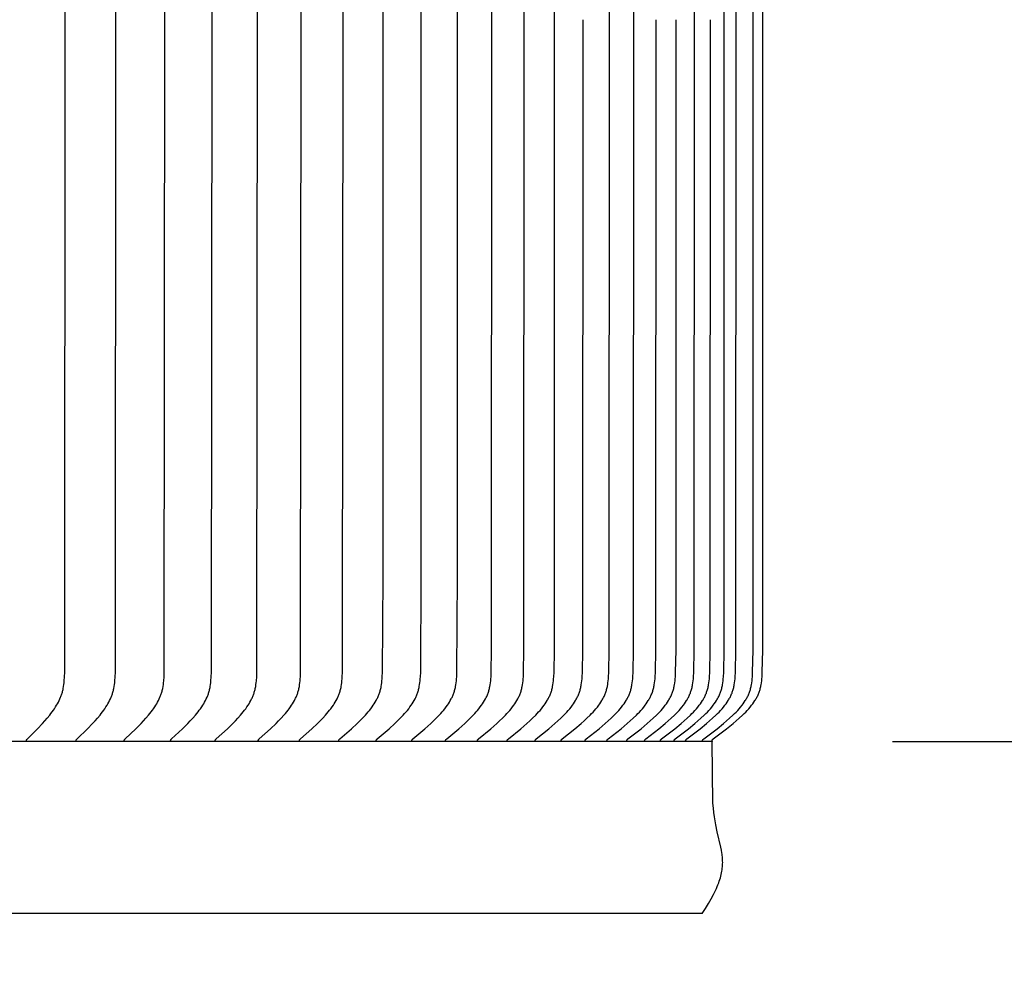
# Model space of a CAD drawing. Units: inches. Extents: x -5.6 to 68.4, y -6.6 to 19.9.
# Drawn here: x 12.7 to 15.4, y 12.6 to 15.2 of the extents above; entities that cross this region are included whole.
import ezdxf

# ---------------------------------------------------------------- set-up
doc = ezdxf.new("R2010")
doc.units = ezdxf.units.IN
doc.header["$MEASUREMENT"] = 0
doc.layers.add('Aura Vent', color=250, linetype='Continuous')
doc.layers.add('Dimension (ANSI)', color=5, linetype='Continuous')
doc.styles.add('Arial', font='arial.ttf')
doc.dimstyles.new('Dimensions', dxfattribs={"dimtxt": 0.089844, "dimasz": 0.125, "dimexe": 0.0625, "dimexo": 0.125, "dimgap": 0.09, "dimtad": 0, "dimtih": 1, "dimtoh": 1, "dimzin": 0, "dimdsep": 46, "dimlunit": 5, "dimtxsty": 'Arial', "dimcen": 0, "dimadec": 0, "dimazin": 0, "dimtfac": 1, "dimtofl": 0, "dimtmove": 0, "dimatfit": 3, "dimfxl": 1, "dimfrac": 2, "dimtolj": 1, "dimtzin": 0, "dimarcsym": 0})

# ---------------------------------------------------------------- blocks, each defined once
blk = doc.blocks.new('*D3')
at = {"layer": 'Defpoints', "color": 0, "transparency": 16777216}
for p in [(12.6252, 18.0343), (19.9522, 18.0343), (12.6306, 12.0351)]:
    blk.add_point(p, dxfattribs=at)
at = {"layer": 'Dimension (ANSI)', "color": 0, "lineweight": -2, "transparency": 16777216}
for p, q in [((13.1252, 18.0343), (20.2022, 18.0343)), ((19.9522, 17.5343), (19.9522, 16.1664)), ((19.9522, 12.5351), (19.9522, 13.8815)), ((13.1306, 12.0351), (20.2022, 12.0351))]:
    blk.add_line(p, q, dxfattribs=at)
at = {"layer": 'Dimension (ANSI)', "color": 0, "transparency": 16777216}
for points in [[(19.8689, 17.5343), (20.0355, 17.5343), (19.9522, 18.0343)], [(19.8689, 12.5351), (20.0355, 12.5351), (19.9522, 12.0351)]]:
    blk.add_solid(points, dxfattribs=at)
at = {"layer": 'Dimension (ANSI)', "color": 0, "transparency": 16777216, "insert": (19.9522, 15.024), "char_height": 0.35938, "attachment_point": 5, "style": 'Arial'}
blk.add_mtext('\\A1;Head\\PHeight\\P6"', dxfattribs=at)
blk = doc.blocks.new('*D5')
at = {"layer": 'Defpoints', "color": 0, "transparency": 16777216}
for p in [(12.6252, 18.0343), (22.6501, 18.0343), (14.6702, -1.96)]:
    blk.add_point(p, dxfattribs=at)
at = {"layer": 'Dimension (ANSI)', "color": 0, "lineweight": -2, "transparency": 16777216}
for p, q in [((13.1252, 18.0343), (22.9001, 18.0343)), ((22.6501, 17.5343), (22.6501, 9.1828)), ((22.6501, -1.46), (22.6501, 6.8915)), ((15.1702, -1.96), (22.9001, -1.96))]:
    blk.add_line(p, q, dxfattribs=at)
at = {"layer": 'Dimension (ANSI)', "color": 0, "transparency": 16777216}
for points in [[(22.5668, 17.5343), (22.7335, 17.5343), (22.6501, 18.0343)], [(22.5668, -1.46), (22.7335, -1.46), (22.6501, -1.96)]]:
    blk.add_solid(points, dxfattribs=at)
at = {"layer": 'Dimension (ANSI)', "color": 0, "transparency": 16777216, "insert": (22.6501, 8.0372), "char_height": 0.359375, "attachment_point": 5, "style": 'Arial'}
blk.add_mtext('\\A1;Overall\\PHeight\\P20"', dxfattribs=at)
blk = doc.blocks.new('*D11')
at = {"layer": 'Defpoints', "color": 0, "transparency": 16777216}
for p in [(14.6128, 17.1608), (14.6128, 13.1608), (17.1562, 13.1608)]:
    blk.add_point(p, dxfattribs=at)
at = {"layer": 'Dimension (ANSI)', "color": 0, "lineweight": -2, "transparency": 16777216}
for p, q in [((15.1128, 17.1608), (17.4062, 17.1608)), ((17.1562, 16.6608), (17.1562, 16.2983)), ((17.1562, 13.6608), (17.1562, 14.0146)), ((15.1128, 13.1608), (17.4062, 13.1608))]:
    blk.add_line(p, q, dxfattribs=at)
at = {"layer": 'Dimension (ANSI)', "color": 0, "transparency": 16777216}
for points in [[(17.0729, 16.6608), (17.2395, 16.6608), (17.1562, 17.1608)], [(17.0729, 13.6608), (17.2395, 13.6608), (17.1562, 13.1608)]]:
    blk.add_solid(points, dxfattribs=at)
at = {"layer": 'Dimension (ANSI)', "color": 0, "transparency": 16777216, "insert": (17.1562, 15.1564), "char_height": 0.359375, "attachment_point": 5, "style": 'Arial'}
blk.add_mtext('\\A1;**Outer\\PLouvers\\P4"', dxfattribs=at)

msp = doc.modelspace()

# ---------------------------------------------------------------- linework, layer by layer
at = {"layer": 'Aura Vent'}
for points in [[(12.7138, 13.1618), (12.7138, 13.162), (12.7138, 13.1621), (12.7138, 13.1623), (12.7138, 13.1624), (12.7138, 13.1626), (12.7138, 13.1627), (12.7138, 13.1629), (12.7138, 13.163), (12.7138, 13.1631), (12.7138, 13.1633), (12.7138, 13.1634), (12.7138, 13.1635), (12.7138, 13.1637), (12.7138, 13.1638), (12.7138, 13.1639), (12.7139, 13.164), (12.7139, 13.1642), (12.7139, 13.1643), (12.714, 13.1644), (12.714, 13.1645), (12.714, 13.1646), (12.7141, 13.1648), (12.7141, 13.1649), (12.7141, 13.165), (12.7142, 13.1651), (12.7142, 13.1652), (12.7143, 13.1653), (12.7143, 13.1654), (12.7144, 13.1655), (12.7144, 13.1656), (12.7145, 13.1657), (12.7146, 13.1658), (12.7147, 13.166), (12.7148, 13.1662), (12.7149, 13.1664), (12.7151, 13.1666), (12.7152, 13.1668), (12.7154, 13.167), (12.7155, 13.1672), (12.7157, 13.1674), (12.716, 13.1677), (12.7164, 13.1681), (12.7449, 13.1964), (12.7584, 13.2106), (12.765, 13.2179), (12.7714, 13.2253), (12.7785, 13.2339), (12.7819, 13.2383), (12.7852, 13.2428), (12.7885, 13.2473), (12.7916, 13.2519), (12.7946, 13.2566), (12.7975, 13.2614), (12.8, 13.2657), (12.8023, 13.27), (12.8045, 13.2744), (12.8066, 13.2789), (12.8086, 13.2835), (12.8095, 13.2858), (12.8103, 13.2881), (12.8112, 13.2904), (12.8119, 13.2927), (12.8127, 13.2951), (12.8134, 13.2974), (12.8141, 13.3), (12.8147, 13.3026), (12.8153, 13.3052), (12.8159, 13.3079), (12.8168, 13.3132), (12.8176, 13.3185), (12.8183, 13.3239), (12.8188, 13.3293), (12.8196, 13.3401), (12.8201, 13.3528), (12.8214, 15.1608), (12.8201, 16.9688)], [(12.8516, 13.1618), (12.8516, 13.162), (12.8515, 13.1621), (12.8515, 13.1623), (12.8515, 13.1624), (12.8515, 13.1626), (12.8515, 13.1627), (12.8515, 13.1629), (12.8515, 13.163), (12.8515, 13.1631), (12.8515, 13.1633), (12.8515, 13.1634), (12.8515, 13.1635), (12.8516, 13.1637), (12.8516, 13.1638), (12.8516, 13.1639), (12.8516, 13.1641), (12.8516, 13.1642), (12.8517, 13.1643), (12.8517, 13.1644), (12.8517, 13.1645), (12.8518, 13.1647), (12.8518, 13.1648), (12.8519, 13.1649), (12.8519, 13.165), (12.8519, 13.1651), (12.852, 13.1652), (12.852, 13.1653), (12.8521, 13.1654), (12.8522, 13.1655), (12.8522, 13.1656), (12.8523, 13.1657), (12.8523, 13.1658), (12.8524, 13.166), (12.8526, 13.1662), (12.8527, 13.1664), (12.8529, 13.1666), (12.853, 13.1668), (12.8532, 13.167), (12.8533, 13.1672), (12.8535, 13.1674), (12.8538, 13.1677), (12.8542, 13.1681), (12.8833, 13.1964), (12.8972, 13.2106), (12.9039, 13.2179), (12.9105, 13.2253), (12.9177, 13.2339), (12.9212, 13.2383), (12.9246, 13.2428), (12.9279, 13.2473), (12.9311, 13.2519), (12.9342, 13.2566), (12.9372, 13.2614), (12.9397, 13.2657), (12.9421, 13.27), (12.9443, 13.2744), (12.9465, 13.2789), (12.9484, 13.2834), (12.9494, 13.2857), (12.9503, 13.288), (12.9511, 13.2904), (12.9519, 13.2927), (12.9527, 13.295), (12.9534, 13.2974), (12.9541, 13.3), (12.9548, 13.3026), (12.9554, 13.3052), (12.9559, 13.3079), (12.9569, 13.3132), (12.9577, 13.3185), (12.9584, 13.3239), (12.9589, 13.3293), (12.9597, 13.3401), (12.9602, 13.3528), (12.9616, 15.1608), (12.9602, 16.9688)], [(12.9848, 13.1618), (12.9847, 13.162), (12.9847, 13.1622), (12.9847, 13.1623), (12.9847, 13.1624), (12.9847, 13.1626), (12.9847, 13.1627), (12.9847, 13.1629), (12.9847, 13.163), (12.9847, 13.1632), (12.9847, 13.1633), (12.9847, 13.1634), (12.9847, 13.1636), (12.9847, 13.1637), (12.9848, 13.1638), (12.9848, 13.1639), (12.9848, 13.1641), (12.9848, 13.1642), (12.9849, 13.1643), (12.9849, 13.1644), (12.9849, 13.1645), (12.985, 13.1647), (12.985, 13.1648), (12.9851, 13.1649), (12.9851, 13.165), (12.9851, 13.1651), (12.9852, 13.1652), (12.9852, 13.1653), (12.9853, 13.1654), (12.9854, 13.1655), (12.9854, 13.1657), (12.9855, 13.1658), (12.9855, 13.1659), (12.9857, 13.1661), (12.9858, 13.1663), (12.9859, 13.1665), (12.9861, 13.1666), (12.9862, 13.1668), (12.9864, 13.167), (12.9865, 13.1672), (12.9867, 13.1674), (12.987, 13.1677), (12.9874, 13.1681), (13.0172, 13.1963), (13.0313, 13.2106), (13.0382, 13.2179), (13.0449, 13.2253), (13.0523, 13.2339), (13.0558, 13.2383), (13.0593, 13.2428), (13.0627, 13.2473), (13.066, 13.2519), (13.0691, 13.2566), (13.0722, 13.2614), (13.0747, 13.2657), (13.0772, 13.27), (13.0795, 13.2744), (13.0816, 13.2789), (13.0837, 13.2834), (13.0846, 13.2857), (13.0855, 13.288), (13.0864, 13.2904), (13.0872, 13.2927), (13.088, 13.295), (13.0887, 13.2974), (13.0895, 13.3), (13.0901, 13.3026), (13.0908, 13.3052), (13.0913, 13.3079), (13.0923, 13.3132), (13.0932, 13.3185), (13.0938, 13.3239), (13.0944, 13.3293), (13.0952, 13.3401), (13.0957, 13.3528), (13.0971, 15.1608), (13.0957, 16.9688)], [(13.1133, 13.1618), (13.1132, 13.162), (13.1132, 13.1622), (13.1132, 13.1623), (13.1132, 13.1625), (13.1132, 13.1626), (13.1132, 13.1627), (13.1132, 13.1629), (13.1132, 13.163), (13.1132, 13.1632), (13.1132, 13.1633), (13.1132, 13.1634), (13.1132, 13.1636), (13.1133, 13.1637), (13.1133, 13.1638), (13.1133, 13.164), (13.1133, 13.1641), (13.1134, 13.1642), (13.1134, 13.1643), (13.1134, 13.1644), (13.1135, 13.1646), (13.1135, 13.1647), (13.1135, 13.1648), (13.1136, 13.1649), (13.1136, 13.165), (13.1137, 13.1651), (13.1137, 13.1652), (13.1138, 13.1653), (13.1138, 13.1655), (13.1139, 13.1656), (13.1139, 13.1657), (13.114, 13.1658), (13.1141, 13.1659), (13.1142, 13.1661), (13.1143, 13.1663), (13.1145, 13.1665), (13.1146, 13.1667), (13.1148, 13.1668), (13.1149, 13.167), (13.1151, 13.1672), (13.1153, 13.1674), (13.1156, 13.1677), (13.116, 13.1681), (13.1463, 13.1963), (13.1608, 13.2106), (13.1678, 13.2179), (13.1746, 13.2253), (13.1821, 13.2339), (13.1858, 13.2383), (13.1893, 13.2428), (13.1928, 13.2473), (13.1961, 13.2519), (13.1993, 13.2566), (13.2024, 13.2614), (13.205, 13.2657), (13.2075, 13.27), (13.2099, 13.2744), (13.2121, 13.2789), (13.2142, 13.2834), (13.2152, 13.2857), (13.2161, 13.288), (13.217, 13.2903), (13.2178, 13.2927), (13.2186, 13.295), (13.2193, 13.2974), (13.2201, 13.3), (13.2208, 13.3026), (13.2214, 13.3052), (13.222, 13.3079), (13.2225, 13.3105), (13.223, 13.3132), (13.2239, 13.3185), (13.2246, 13.3239), (13.2251, 13.3293), (13.2259, 13.3401), (13.2265, 13.3528), (13.2279, 15.1608), (13.2265, 16.9688)], [(13.237, 13.1618), (13.237, 13.162), (13.237, 13.1622), (13.237, 13.1623), (13.237, 13.1625), (13.237, 13.1626), (13.237, 13.1627), (13.237, 13.1629), (13.237, 13.163), (13.237, 13.1632), (13.237, 13.1633), (13.237, 13.1634), (13.237, 13.1636), (13.237, 13.1637), (13.237, 13.1638), (13.2371, 13.164), (13.2371, 13.1641), (13.2371, 13.1642), (13.2372, 13.1643), (13.2372, 13.1645), (13.2372, 13.1646), (13.2373, 13.1647), (13.2373, 13.1648), (13.2374, 13.1649), (13.2374, 13.165), (13.2375, 13.1651), (13.2375, 13.1653), (13.2376, 13.1654), (13.2376, 13.1655), (13.2377, 13.1656), (13.2377, 13.1657), (13.2378, 13.1658), (13.2379, 13.1659), (13.238, 13.1661), (13.2381, 13.1663), (13.2383, 13.1665), (13.2384, 13.1667), (13.2386, 13.1668), (13.2387, 13.167), (13.2389, 13.1672), (13.2391, 13.1674), (13.2394, 13.1677), (13.2398, 13.1681), (13.2707, 13.1963), (13.2854, 13.2106), (13.2926, 13.2179), (13.2996, 13.2253), (13.3072, 13.2339), (13.3109, 13.2383), (13.3145, 13.2427), (13.318, 13.2473), (13.3214, 13.2519), (13.3247, 13.2566), (13.3279, 13.2614), (13.3305, 13.2656), (13.3331, 13.27), (13.3355, 13.2744), (13.3377, 13.2789), (13.3388, 13.2811), (13.3399, 13.2834), (13.3408, 13.2857), (13.3418, 13.288), (13.3427, 13.2903), (13.3436, 13.2927), (13.3444, 13.295), (13.3451, 13.2974), (13.3459, 13.3), (13.3466, 13.3026), (13.3472, 13.3052), (13.3478, 13.3078), (13.3484, 13.3105), (13.3489, 13.3131), (13.3497, 13.3185), (13.3504, 13.3239), (13.351, 13.3293), (13.3518, 13.3401), (13.3524, 13.3528), (13.3538, 15.1608), (13.3524, 16.9688)], [(13.3559, 13.1618), (13.3559, 13.162), (13.3559, 13.1622), (13.3559, 13.1623), (13.3559, 13.1625), (13.3559, 13.1626), (13.3559, 13.1628), (13.3559, 13.1629), (13.3559, 13.163), (13.3559, 13.1632), (13.3559, 13.1633), (13.3559, 13.1634), (13.3559, 13.1636), (13.3559, 13.1637), (13.356, 13.1638), (13.356, 13.164), (13.356, 13.1641), (13.356, 13.1642), (13.3561, 13.1643), (13.3561, 13.1645), (13.3562, 13.1646), (13.3562, 13.1647), (13.3562, 13.1648), (13.3563, 13.1649), (13.3563, 13.165), (13.3564, 13.1652), (13.3564, 13.1653), (13.3565, 13.1654), (13.3565, 13.1655), (13.3566, 13.1656), (13.3567, 13.1657), (13.3567, 13.1658), (13.3568, 13.1659), (13.3569, 13.1661), (13.3571, 13.1663), (13.3572, 13.1665), (13.3574, 13.1667), (13.3575, 13.1669), (13.3577, 13.167), (13.3578, 13.1672), (13.358, 13.1674), (13.3584, 13.1677), (13.3587, 13.1681), (13.3902, 13.1963), (13.4052, 13.2105), (13.4125, 13.2178), (13.4196, 13.2253), (13.4273, 13.2339), (13.4311, 13.2383), (13.4348, 13.2427), (13.4384, 13.2473), (13.4419, 13.2519), (13.4452, 13.2566), (13.4484, 13.2614), (13.4511, 13.2656), (13.4537, 13.27), (13.4562, 13.2744), (13.4585, 13.2788), (13.4596, 13.2811), (13.4606, 13.2834), (13.4616, 13.2857), (13.4626, 13.288), (13.4635, 13.2903), (13.4644, 13.2927), (13.4652, 13.295), (13.466, 13.2974), (13.4667, 13.3), (13.4675, 13.3026), (13.4681, 13.3052), (13.4687, 13.3078), (13.4693, 13.3105), (13.4698, 13.3131), (13.4707, 13.3185), (13.4714, 13.3239), (13.472, 13.3293), (13.4724, 13.3347), (13.4728, 13.3401), (13.4734, 13.3528), (13.4749, 15.1608), (13.4734, 16.9688)], [(13.4699, 13.1618), (13.4699, 13.162), (13.4699, 13.1622), (13.4699, 13.1623), (13.4699, 13.1625), (13.4699, 13.1626), (13.4698, 13.1628), (13.4699, 13.1629), (13.4699, 13.163), (13.4699, 13.1632), (13.4699, 13.1633), (13.4699, 13.1635), (13.4699, 13.1636), (13.4699, 13.1637), (13.4699, 13.1639), (13.47, 13.164), (13.47, 13.1641), (13.47, 13.1642), (13.4701, 13.1644), (13.4701, 13.1645), (13.4701, 13.1646), (13.4702, 13.1647), (13.4702, 13.1648), (13.4703, 13.1649), (13.4703, 13.1651), (13.4704, 13.1652), (13.4704, 13.1653), (13.4705, 13.1654), (13.4705, 13.1655), (13.4706, 13.1656), (13.4707, 13.1657), (13.4707, 13.1658), (13.4708, 13.1659), (13.4709, 13.1661), (13.4711, 13.1663), (13.4712, 13.1665), (13.4714, 13.1667), (13.4715, 13.1669), (13.4717, 13.167), (13.4719, 13.1672), (13.472, 13.1674), (13.4724, 13.1677), (13.4728, 13.1681), (13.5048, 13.1963), (13.52, 13.2105), (13.5274, 13.2178), (13.5346, 13.2253), (13.5425, 13.2339), (13.5464, 13.2383), (13.5501, 13.2427), (13.5537, 13.2473), (13.5573, 13.2519), (13.5607, 13.2566), (13.564, 13.2614), (13.5667, 13.2656), (13.5693, 13.27), (13.5718, 13.2744), (13.5742, 13.2788), (13.5753, 13.2811), (13.5764, 13.2834), (13.5774, 13.2857), (13.5784, 13.288), (13.5793, 13.2903), (13.5802, 13.2927), (13.581, 13.295), (13.5818, 13.2974), (13.5826, 13.3), (13.5833, 13.3026), (13.584, 13.3052), (13.5846, 13.3078), (13.5852, 13.3105), (13.5857, 13.3131), (13.5866, 13.3185), (13.5873, 13.3238), (13.5879, 13.3293), (13.5884, 13.3347), (13.5888, 13.3401), (13.5894, 13.3528), (13.5909, 15.1608), (13.5894, 16.9688)], [(13.8749, 13.1618), (13.8748, 13.162), (13.8748, 13.1622), (13.8748, 13.1623), (13.8748, 13.1625), (13.8748, 13.1626), (13.8748, 13.1628), (13.8748, 13.1629), (13.8748, 13.1631), (13.8748, 13.1632), (13.8748, 13.1633), (13.8749, 13.1635), (13.8749, 13.1636), (13.8749, 13.1638), (13.8749, 13.1639), (13.875, 13.164), (13.875, 13.1641), (13.875, 13.1643), (13.8751, 13.1644), (13.8751, 13.1645), (13.8751, 13.1646), (13.8752, 13.1647), (13.8752, 13.1649), (13.8753, 13.165), (13.8753, 13.1651), (13.8754, 13.1652), (13.8754, 13.1653), (13.8755, 13.1654), (13.8756, 13.1655), (13.8756, 13.1656), (13.8757, 13.1657), (13.8758, 13.1658), (13.8758, 13.1659), (13.8759, 13.166), (13.876, 13.1661), (13.8761, 13.1663), (13.8763, 13.1665), (13.8764, 13.1667), (13.8766, 13.1669), (13.8768, 13.1671), (13.8769, 13.1672), (13.8771, 13.1674), (13.8775, 13.1678), (13.8779, 13.1681), (13.9117, 13.1963), (13.9278, 13.2105), (13.9357, 13.2178), (13.9434, 13.2253), (13.9517, 13.2338), (13.9558, 13.2382), (13.9597, 13.2427), (13.9636, 13.2472), (13.9674, 13.2518), (13.971, 13.2566), (13.9745, 13.2614), (13.9774, 13.2656), (13.9801, 13.2699), (13.9828, 13.2743), (13.9853, 13.2788), (13.9864, 13.281), (13.9876, 13.2833), (13.9887, 13.2856), (13.9897, 13.2879), (13.9907, 13.2903), (13.9916, 13.2926), (13.9925, 13.295), (13.9934, 13.2974), (13.9942, 13.3), (13.995, 13.3026), (13.9957, 13.3052), (13.9963, 13.3078), (13.9969, 13.3104), (13.9975, 13.3131), (13.9984, 13.3184), (13.9992, 13.3238), (13.9998, 13.3292), (14.0003, 13.3347), (14.0007, 13.3401), (14.0014, 13.3529), (14.0023, 13.4137), (14.003, 15.1608), (14.0023, 16.9079)], [(13.963, 13.1618), (13.963, 13.162), (13.963, 13.1622), (13.9629, 13.1623), (13.9629, 13.1625), (13.9629, 13.1626), (13.9629, 13.1628), (13.9629, 13.1629), (13.963, 13.1631), (13.963, 13.1632), (13.963, 13.1634), (13.963, 13.1635), (13.963, 13.1636), (13.963, 13.1638), (13.9631, 13.1639), (13.9631, 13.164), (13.9631, 13.1641), (13.9632, 13.1643), (13.9632, 13.1644), (13.9632, 13.1645), (13.9633, 13.1646), (13.9633, 13.1648), (13.9634, 13.1649), (13.9634, 13.165), (13.9635, 13.1651), (13.9635, 13.1652), (13.9636, 13.1653), (13.9636, 13.1654), (13.9637, 13.1655), (13.9638, 13.1656), (13.9638, 13.1657), (13.9639, 13.1658), (13.964, 13.1659), (13.964, 13.166), (13.9641, 13.1661), (13.9643, 13.1663), (13.9644, 13.1665), (13.9646, 13.1667), (13.9647, 13.1669), (13.9649, 13.1671), (13.9651, 13.1673), (13.9653, 13.1674), (13.9657, 13.1678), (13.966, 13.1681), (14.0003, 13.1962), (14.0166, 13.2105), (14.0246, 13.2178), (14.0324, 13.2253), (14.0408, 13.2338), (14.0449, 13.2382), (14.0489, 13.2427), (14.0528, 13.2472), (14.0566, 13.2518), (14.0603, 13.2566), (14.0638, 13.2614), (14.0668, 13.2656), (14.0696, 13.2699), (14.0722, 13.2743), (14.0747, 13.2788), (14.0759, 13.281), (14.0771, 13.2833), (14.0782, 13.2856), (14.0792, 13.2879), (14.0802, 13.2903), (14.0812, 13.2926), (14.0821, 13.295), (14.0829, 13.2974), (14.0838, 13.3), (14.0846, 13.3026), (14.0853, 13.3052), (14.0859, 13.3078), (14.0865, 13.3104), (14.0871, 13.3131), (14.088, 13.3184), (14.0888, 13.3238), (14.0895, 13.3292), (14.09, 13.3347), (14.0904, 13.3401), (14.091, 13.3529), (14.092, 13.4137), (14.0926, 15.1608), (14.092, 16.9079)], [(14.0457, 13.1618), (14.0457, 13.162), (14.0457, 13.1622), (14.0457, 13.1623), (14.0457, 13.1625), (14.0457, 13.1626), (14.0457, 13.1628), (14.0457, 13.1629), (14.0457, 13.1631), (14.0457, 13.1632), (14.0457, 13.1634), (14.0457, 13.1635), (14.0458, 13.1636), (14.0458, 13.1638), (14.0458, 13.1639), (14.0458, 13.164), (14.0459, 13.1642), (14.0459, 13.1643), (14.046, 13.1644), (14.046, 13.1645), (14.046, 13.1646), (14.0461, 13.1648), (14.0461, 13.1649), (14.0462, 13.165), (14.0462, 13.1651), (14.0463, 13.1652), (14.0463, 13.1653), (14.0464, 13.1654), (14.0465, 13.1655), (14.0465, 13.1656), (14.0466, 13.1658), (14.0467, 13.1659), (14.0467, 13.166), (14.0468, 13.1661), (14.0469, 13.1662), (14.047, 13.1663), (14.0472, 13.1665), (14.0474, 13.1667), (14.0475, 13.1669), (14.0477, 13.1671), (14.0479, 13.1673), (14.0481, 13.1674), (14.0484, 13.1678), (14.0488, 13.1681), (14.0834, 13.1962), (14.0999, 13.2105), (14.108, 13.2178), (14.1159, 13.2253), (14.1244, 13.2338), (14.1286, 13.2382), (14.1326, 13.2427), (14.1366, 13.2472), (14.1404, 13.2518), (14.1441, 13.2566), (14.1477, 13.2614), (14.1507, 13.2656), (14.1535, 13.2699), (14.1562, 13.2743), (14.1575, 13.2765), (14.1587, 13.2787), (14.1599, 13.281), (14.1611, 13.2833), (14.1622, 13.2856), (14.1633, 13.2879), (14.1643, 13.2903), (14.1653, 13.2926), (14.1662, 13.295), (14.167, 13.2974), (14.1679, 13.3), (14.1687, 13.3026), (14.1694, 13.3052), (14.1701, 13.3078), (14.1707, 13.3104), (14.1712, 13.3131), (14.1722, 13.3184), (14.173, 13.3238), (14.1737, 13.3292), (14.1742, 13.3347), (14.1746, 13.3401), (14.1752, 13.3529), (14.1762, 13.4137), (14.1768, 15.1608), (14.1762, 16.9079)], [(14.1948, 13.1618), (14.1948, 13.162), (14.1948, 13.1622), (14.1948, 13.1623), (14.1948, 13.1625), (14.1948, 13.1626), (14.1948, 13.1628), (14.1948, 13.1629), (14.1948, 13.1631), (14.1948, 13.1632), (14.1949, 13.1634), (14.1949, 13.1635), (14.1949, 13.1636), (14.1949, 13.1638), (14.195, 13.1639), (14.195, 13.164), (14.195, 13.1642), (14.1951, 13.1643), (14.1951, 13.1644), (14.1951, 13.1645), (14.1952, 13.1647), (14.1952, 13.1648), (14.1953, 13.1649), (14.1953, 13.165), (14.1954, 13.1651), (14.1954, 13.1652), (14.1955, 13.1653), (14.1956, 13.1654), (14.1956, 13.1656), (14.1957, 13.1657), (14.1957, 13.1658), (14.1958, 13.1659), (14.1959, 13.166), (14.196, 13.1661), (14.196, 13.1662), (14.1962, 13.1664), (14.1963, 13.1665), (14.1965, 13.1667), (14.1967, 13.1669), (14.1969, 13.1671), (14.197, 13.1673), (14.1972, 13.1674), (14.1976, 13.1678), (14.198, 13.1681), (14.2333, 13.1962), (14.2501, 13.2105), (14.2584, 13.2178), (14.2664, 13.2253), (14.2751, 13.2338), (14.2793, 13.2382), (14.2835, 13.2426), (14.2875, 13.2472), (14.2914, 13.2518), (14.2952, 13.2565), (14.2989, 13.2614), (14.3019, 13.2656), (14.3048, 13.2699), (14.3075, 13.2743), (14.3088, 13.2765), (14.3101, 13.2787), (14.3113, 13.281), (14.3125, 13.2833), (14.3137, 13.2856), (14.3148, 13.2879), (14.3158, 13.2902), (14.3168, 13.2926), (14.3177, 13.295), (14.3186, 13.2974), (14.3195, 13.3), (14.3203, 13.3025), (14.321, 13.3052), (14.3217, 13.3078), (14.3223, 13.3104), (14.3229, 13.3131), (14.3234, 13.3157), (14.3239, 13.3184), (14.3247, 13.3238), (14.3253, 13.3292), (14.3259, 13.3347), (14.3263, 13.3401), (14.327, 13.3529), (14.3279, 13.4137), (14.3286, 15.1608), (14.3279, 16.9079)], [(14.2611, 13.1618), (14.2611, 13.162), (14.2611, 13.1622), (14.2611, 13.1623), (14.2611, 13.1625), (14.2611, 13.1626), (14.2611, 13.1628), (14.2611, 13.1629), (14.2611, 13.1631), (14.2611, 13.1632), (14.2611, 13.1634), (14.2611, 13.1635), (14.2612, 13.1636), (14.2612, 13.1638), (14.2612, 13.1639), (14.2612, 13.164), (14.2613, 13.1642), (14.2613, 13.1643), (14.2614, 13.1644), (14.2614, 13.1645), (14.2614, 13.1647), (14.2615, 13.1648), (14.2615, 13.1649), (14.2616, 13.165), (14.2617, 13.1651), (14.2617, 13.1652), (14.2618, 13.1653), (14.2618, 13.1655), (14.2619, 13.1656), (14.262, 13.1657), (14.262, 13.1658), (14.2621, 13.1659), (14.2622, 13.166), (14.2622, 13.1661), (14.2623, 13.1662), (14.2625, 13.1664), (14.2626, 13.1666), (14.2628, 13.1667), (14.263, 13.1669), (14.2631, 13.1671), (14.2633, 13.1673), (14.2635, 13.1674), (14.2639, 13.1678), (14.2643, 13.1681), (14.2999, 13.1962), (14.3169, 13.2105), (14.3252, 13.2178), (14.3333, 13.2253), (14.3421, 13.2338), (14.3463, 13.2382), (14.3505, 13.2426), (14.3546, 13.2472), (14.3585, 13.2518), (14.3624, 13.2565), (14.3661, 13.2614), (14.3691, 13.2656), (14.372, 13.2699), (14.3748, 13.2743), (14.3761, 13.2765), (14.3774, 13.2787), (14.3786, 13.281), (14.3798, 13.2833), (14.381, 13.2856), (14.3821, 13.2879), (14.3831, 13.2902), (14.3841, 13.2926), (14.3851, 13.295), (14.3859, 13.2974), (14.3868, 13.3), (14.3876, 13.3025), (14.3884, 13.3051), (14.389, 13.3078), (14.3897, 13.3104), (14.3902, 13.3131), (14.3908, 13.3157), (14.3912, 13.3184), (14.3921, 13.3238), (14.3927, 13.3292), (14.3933, 13.3347), (14.3937, 13.3401), (14.3944, 13.3529), (14.3954, 13.4137), (14.396, 15.1608), (14.3954, 16.9079)], [(14.4261, 13.1618), (14.4261, 13.162), (14.4261, 13.1622), (14.4261, 13.1623), (14.4261, 13.1625), (14.4261, 13.1626), (14.4261, 13.1628), (14.4261, 13.1629), (14.4261, 13.1631), (14.4261, 13.1632), (14.4262, 13.1634), (14.4262, 13.1635), (14.4262, 13.1637), (14.4262, 13.1638), (14.4263, 13.1639), (14.4263, 13.1641), (14.4263, 13.1642), (14.4264, 13.1643), (14.4264, 13.1644), (14.4264, 13.1646), (14.4265, 13.1647), (14.4265, 13.1648), (14.4266, 13.1649), (14.4266, 13.165), (14.4267, 13.1651), (14.4268, 13.1653), (14.4268, 13.1654), (14.4269, 13.1655), (14.4269, 13.1656), (14.427, 13.1657), (14.4271, 13.1658), (14.4272, 13.1659), (14.4272, 13.166), (14.4273, 13.1661), (14.4274, 13.1662), (14.4275, 13.1664), (14.4277, 13.1666), (14.4279, 13.1668), (14.428, 13.1669), (14.4282, 13.1671), (14.4284, 13.1673), (14.4286, 13.1674), (14.429, 13.1678), (14.4294, 13.1681), (14.4657, 13.1962), (14.4831, 13.2104), (14.4916, 13.2178), (14.4999, 13.2253), (14.5088, 13.2338), (14.5132, 13.2382), (14.5174, 13.2426), (14.5216, 13.2472), (14.5256, 13.2518), (14.5296, 13.2565), (14.5334, 13.2614), (14.5364, 13.2656), (14.5394, 13.2699), (14.5422, 13.2742), (14.5436, 13.2764), (14.5449, 13.2787), (14.5462, 13.2809), (14.5474, 13.2832), (14.5486, 13.2855), (14.5497, 13.2879), (14.5508, 13.2902), (14.5518, 13.2926), (14.5528, 13.295), (14.5537, 13.2974), (14.5545, 13.3), (14.5554, 13.3025), (14.5561, 13.3051), (14.5568, 13.3078), (14.5575, 13.3104), (14.558, 13.313), (14.5586, 13.3157), (14.5591, 13.3184), (14.5599, 13.3238), (14.5606, 13.3292), (14.5612, 13.3346), (14.5616, 13.3401), (14.5623, 13.3529), (14.5633, 13.4137), (14.564, 15.1608), (14.5633, 16.9079)], [(14.5076, 13.1618), (14.5076, 13.162), (14.5076, 13.1622), (14.5076, 13.1623), (14.5076, 13.1625), (14.5076, 13.1626), (14.5076, 13.1628), (14.5076, 13.1629), (14.5076, 13.1631), (14.5076, 13.1632), (14.5076, 13.1634), (14.5077, 13.1635), (14.5077, 13.1637), (14.5077, 13.1638), (14.5077, 13.1639), (14.5078, 13.1641), (14.5078, 13.1642), (14.5079, 13.1643), (14.5079, 13.1644), (14.5079, 13.1646), (14.508, 13.1647), (14.508, 13.1648), (14.5081, 13.1649), (14.5081, 13.165), (14.5082, 13.1651), (14.5083, 13.1653), (14.5083, 13.1654), (14.5084, 13.1655), (14.5084, 13.1656), (14.5085, 13.1657), (14.5086, 13.1658), (14.5087, 13.1659), (14.5087, 13.166), (14.5088, 13.1661), (14.5089, 13.1662), (14.509, 13.1664), (14.5092, 13.1666), (14.5094, 13.1668), (14.5096, 13.1669), (14.5097, 13.1671), (14.5099, 13.1673), (14.5101, 13.1675), (14.5105, 13.1678), (14.5109, 13.1681), (14.5476, 13.1962), (14.5652, 13.2104), (14.5737, 13.2178), (14.5822, 13.2253), (14.5912, 13.2338), (14.5956, 13.2382), (14.5999, 13.2426), (14.6041, 13.2471), (14.6082, 13.2518), (14.6121, 13.2565), (14.616, 13.2614), (14.6191, 13.2656), (14.6221, 13.2699), (14.6249, 13.2742), (14.6263, 13.2764), (14.6276, 13.2787), (14.6289, 13.2809), (14.6301, 13.2832), (14.6313, 13.2855), (14.6325, 13.2879), (14.6336, 13.2902), (14.6346, 13.2926), (14.6356, 13.295), (14.6365, 13.2974), (14.6374, 13.3), (14.6382, 13.3025), (14.639, 13.3051), (14.6397, 13.3077), (14.6403, 13.3104), (14.6409, 13.313), (14.6415, 13.3157), (14.642, 13.3184), (14.6428, 13.3238), (14.6435, 13.3292), (14.6441, 13.3346), (14.6445, 13.3401), (14.6452, 13.3529), (14.6462, 13.4137), (14.6469, 15.1608), (14.6462, 16.9079)], [(14.5397, 13.1618), (14.5397, 13.162), (14.5397, 13.1622), (14.5397, 13.1623), (14.5397, 13.1625), (14.5397, 13.1626), (14.5397, 13.1628), (14.5397, 13.1629), (14.5397, 13.1631), (14.5397, 13.1632), (14.5397, 13.1634), (14.5398, 13.1635), (14.5398, 13.1637), (14.5398, 13.1638), (14.5398, 13.1639), (14.5399, 13.1641), (14.5399, 13.1642), (14.54, 13.1643), (14.54, 13.1644), (14.54, 13.1646), (14.5401, 13.1647), (14.5401, 13.1648), (14.5402, 13.1649), (14.5402, 13.165), (14.5403, 13.1651), (14.5404, 13.1653), (14.5404, 13.1654), (14.5405, 13.1655), (14.5405, 13.1656), (14.5406, 13.1657), (14.5407, 13.1658), (14.5408, 13.1659), (14.5408, 13.166), (14.5409, 13.1661), (14.541, 13.1662), (14.5411, 13.1664), (14.5413, 13.1666), (14.5415, 13.1668), (14.5417, 13.1669), (14.5418, 13.1671), (14.542, 13.1673), (14.5422, 13.1675), (14.5426, 13.1678), (14.543, 13.1681), (14.5799, 13.1962), (14.5975, 13.2104), (14.6061, 13.2178), (14.6146, 13.2253), (14.6236, 13.2338), (14.628, 13.2382), (14.6323, 13.2426), (14.6365, 13.2471), (14.6406, 13.2518), (14.6446, 13.2565), (14.6485, 13.2614), (14.6516, 13.2656), (14.6546, 13.2699), (14.6575, 13.2742), (14.6589, 13.2764), (14.6602, 13.2787), (14.6615, 13.2809), (14.6627, 13.2832), (14.6639, 13.2855), (14.6651, 13.2879), (14.6662, 13.2902), (14.6672, 13.2926), (14.6682, 13.295), (14.6691, 13.2974), (14.67, 13.3), (14.6708, 13.3025), (14.6716, 13.3051), (14.6723, 13.3077), (14.6729, 13.3104), (14.6735, 13.313), (14.6741, 13.3157), (14.6746, 13.3184), (14.6754, 13.3238), (14.6761, 13.3292), (14.6767, 13.3346), (14.6772, 13.3401), (14.6778, 13.3529), (14.6789, 13.4137), (14.6796, 15.1608), (14.6789, 16.9079)], [(14.5865, 13.1618), (14.5864, 13.162), (14.5864, 13.1622), (14.5864, 13.1623), (14.5864, 13.1625), (14.5864, 13.1626), (14.5864, 13.1628), (14.5864, 13.163), (14.5865, 13.1631), (14.5865, 13.1632), (14.5865, 13.1634), (14.5865, 13.1635), (14.5865, 13.1637), (14.5866, 13.1638), (14.5866, 13.1639), (14.5866, 13.1641), (14.5867, 13.1642), (14.5867, 13.1643), (14.5868, 13.1644), (14.5868, 13.1646), (14.5868, 13.1647), (14.5869, 13.1648), (14.5869, 13.1649), (14.587, 13.165), (14.5871, 13.1652), (14.5871, 13.1653), (14.5872, 13.1654), (14.5872, 13.1655), (14.5873, 13.1656), (14.5874, 13.1657), (14.5874, 13.1658), (14.5875, 13.1659), (14.5876, 13.166), (14.5877, 13.1661), (14.5877, 13.1662), (14.5879, 13.1664), (14.5881, 13.1666), (14.5882, 13.1668), (14.5884, 13.1669), (14.5886, 13.1671), (14.5888, 13.1673), (14.589, 13.1675), (14.5894, 13.1678), (14.5898, 13.1681), (14.6269, 13.1962), (14.6446, 13.2104), (14.6532, 13.2178), (14.6617, 13.2253), (14.6708, 13.2338), (14.6753, 13.2382), (14.6796, 13.2426), (14.6839, 13.2471), (14.688, 13.2518), (14.692, 13.2565), (14.6959, 13.2614), (14.699, 13.2656), (14.702, 13.2698), (14.7049, 13.2742), (14.7063, 13.2764), (14.7077, 13.2787), (14.709, 13.2809), (14.7102, 13.2832), (14.7114, 13.2855), (14.7126, 13.2878), (14.7137, 13.2902), (14.7147, 13.2926), (14.7157, 13.295), (14.7166, 13.2974), (14.7175, 13.3), (14.7183, 13.3025), (14.7191, 13.3051), (14.7198, 13.3077), (14.7205, 13.3104), (14.7211, 13.313), (14.7216, 13.3157), (14.7221, 13.3184), (14.723, 13.3238), (14.7237, 13.3292), (14.7243, 13.3346), (14.7247, 13.3401), (14.7254, 13.3529), (14.7264, 13.4137), (14.7271, 15.1608), (14.7264, 16.9079)], [(14.6128, 13.1618), (14.6128, 13.162), (14.6128, 13.1622), (14.6128, 13.1623), (14.6128, 13.1625), (14.6128, 13.1626), (14.6128, 13.1628), (14.6128, 13.163), (14.6128, 13.1631), (14.6128, 13.1632), (14.6128, 13.1634), (14.6129, 13.1635), (14.6129, 13.1637), (14.6129, 13.1638), (14.6129, 13.1639), (14.613, 13.1641), (14.613, 13.1642), (14.6131, 13.1643), (14.6131, 13.1644), (14.6131, 13.1646), (14.6132, 13.1647), (14.6132, 13.1648), (14.6133, 13.1649), (14.6133, 13.165), (14.6134, 13.1652), (14.6135, 13.1653), (14.6135, 13.1654), (14.6136, 13.1655), (14.6137, 13.1656), (14.6137, 13.1657), (14.6138, 13.1658), (14.6139, 13.1659), (14.6139, 13.166), (14.614, 13.1661), (14.6141, 13.1662), (14.6142, 13.1664), (14.6144, 13.1666), (14.6146, 13.1668), (14.6148, 13.1669), (14.615, 13.1671), (14.6151, 13.1673), (14.6153, 13.1675), (14.6157, 13.1678), (14.6161, 13.1681), (14.6533, 13.1962), (14.6711, 13.2104), (14.6798, 13.2178), (14.6883, 13.2253), (14.6974, 13.2338), (14.7019, 13.2382), (14.7063, 13.2426), (14.7105, 13.2471), (14.7147, 13.2518), (14.7187, 13.2565), (14.7226, 13.2614), (14.7257, 13.2656), (14.7288, 13.2698), (14.7317, 13.2742), (14.733, 13.2764), (14.7344, 13.2787), (14.7357, 13.2809), (14.7369, 13.2832), (14.7382, 13.2855), (14.7393, 13.2878), (14.7404, 13.2902), (14.7415, 13.2926), (14.7424, 13.295), (14.7434, 13.2974), (14.7443, 13.3), (14.7451, 13.3025), (14.7459, 13.3051), (14.7466, 13.3077), (14.7473, 13.3104), (14.7479, 13.313), (14.7484, 13.3157), (14.7489, 13.3184), (14.7498, 13.3238), (14.7505, 13.3292), (14.7511, 13.3346), (14.7515, 13.3401), (14.7522, 13.3529), (14.7532, 13.4137), (14.7539, 15.1608), (14.7532, 16.9079)], [(13.5789, 13.1618), (13.5788, 13.162), (13.5788, 13.1622), (13.5788, 13.1623), (13.5788, 13.1625), (13.5788, 13.1626), (13.5788, 13.1628), (13.5788, 13.1629), (13.5788, 13.163), (13.5788, 13.1632), (13.5788, 13.1633), (13.5789, 13.1635), (13.5789, 13.1636), (13.5789, 13.1637), (13.5789, 13.1639), (13.5789, 13.164), (13.579, 13.1641), (13.579, 13.1642), (13.579, 13.1644), (13.5791, 13.1645), (13.5791, 13.1646), (13.5792, 13.1647), (13.5792, 13.1648), (13.5792, 13.165), (13.5793, 13.1651), (13.5794, 13.1652), (13.5794, 13.1653), (13.5795, 13.1654), (13.5795, 13.1655), (13.5796, 13.1656), (13.5796, 13.1657), (13.5797, 13.1658), (13.5798, 13.1659), (13.5799, 13.1661), (13.58, 13.1663), (13.5802, 13.1665), (13.5804, 13.1667), (13.5805, 13.1669), (13.5807, 13.1671), (13.5809, 13.1672), (13.581, 13.1674), (13.5814, 13.1677), (13.5818, 13.1681), (13.6143, 13.1963), (13.6297, 13.2105), (13.6373, 13.2178), (13.6446, 13.2253), (13.6526, 13.2339), (13.6565, 13.2382), (13.6603, 13.2427), (13.664, 13.2472), (13.6676, 13.2519), (13.6711, 13.2566), (13.6744, 13.2614), (13.6772, 13.2656), (13.6799, 13.2699), (13.6824, 13.2743), (13.6848, 13.2788), (13.6859, 13.2811), (13.687, 13.2833), (13.688, 13.2856), (13.689, 13.288), (13.69, 13.2903), (13.6909, 13.2926), (13.6918, 13.295), (13.6925, 13.2974), (13.6933, 13.3), (13.6941, 13.3026), (13.6948, 13.3052), (13.6954, 13.3078), (13.696, 13.3105), (13.6965, 13.3131), (13.6974, 13.3185), (13.6981, 13.3238), (13.6987, 13.3292), (13.6992, 13.3347), (13.6996, 13.3401), (13.7002, 13.3528), (13.7017, 13.6193), (13.7017, 15.1608), (13.7017, 16.7023)], [(13.6827, 13.1618), (13.6827, 13.162), (13.6827, 13.1622), (13.6827, 13.1623), (13.6827, 13.1625), (13.6827, 13.1626), (13.6827, 13.1628), (13.6827, 13.1629), (13.6827, 13.1631), (13.6827, 13.1632), (13.6827, 13.1633), (13.6827, 13.1635), (13.6827, 13.1636), (13.6828, 13.1637), (13.6828, 13.1639), (13.6828, 13.164), (13.6828, 13.1641), (13.6829, 13.1642), (13.6829, 13.1644), (13.6829, 13.1645), (13.683, 13.1646), (13.683, 13.1647), (13.6831, 13.1648), (13.6831, 13.165), (13.6832, 13.1651), (13.6832, 13.1652), (13.6833, 13.1653), (13.6833, 13.1654), (13.6834, 13.1655), (13.6835, 13.1656), (13.6835, 13.1657), (13.6836, 13.1658), (13.6837, 13.1659), (13.6837, 13.166), (13.6838, 13.1661), (13.6839, 13.1663), (13.6841, 13.1665), (13.6842, 13.1667), (13.6844, 13.1669), (13.6846, 13.1671), (13.6847, 13.1672), (13.6849, 13.1674), (13.6853, 13.1677), (13.6857, 13.1681), (13.7186, 13.1963), (13.7343, 13.2105), (13.742, 13.2178), (13.7495, 13.2253), (13.7576, 13.2339), (13.7615, 13.2382), (13.7654, 13.2427), (13.7691, 13.2472), (13.7728, 13.2519), (13.7763, 13.2566), (13.7797, 13.2614), (13.7825, 13.2656), (13.7852, 13.2699), (13.7878, 13.2743), (13.7902, 13.2788), (13.7914, 13.2811), (13.7925, 13.2833), (13.7935, 13.2856), (13.7945, 13.2879), (13.7955, 13.2903), (13.7964, 13.2926), (13.7973, 13.295), (13.7981, 13.2974), (13.7989, 13.3), (13.7997, 13.3026), (13.8003, 13.3052), (13.801, 13.3078), (13.8016, 13.3105), (13.8021, 13.3131), (13.803, 13.3185), (13.8038, 13.3238), (13.8044, 13.3292), (13.8049, 13.3347), (13.8053, 13.3401), (13.8059, 13.3528), (13.8074, 13.6193), (13.8074, 15.1608), (13.8074, 16.7023)], [(13.7814, 13.1618), (13.7814, 13.162), (13.7814, 13.1622), (13.7814, 13.1623), (13.7814, 13.1625), (13.7814, 13.1626), (13.7814, 13.1628), (13.7814, 13.1629), (13.7814, 13.1631), (13.7814, 13.1632), (13.7814, 13.1633), (13.7814, 13.1635), (13.7814, 13.1636), (13.7815, 13.1637), (13.7815, 13.1639), (13.7815, 13.164), (13.7815, 13.1641), (13.7816, 13.1643), (13.7816, 13.1644), (13.7816, 13.1645), (13.7817, 13.1646), (13.7817, 13.1647), (13.7818, 13.1649), (13.7818, 13.165), (13.7819, 13.1651), (13.7819, 13.1652), (13.782, 13.1653), (13.782, 13.1654), (13.7821, 13.1655), (13.7822, 13.1656), (13.7822, 13.1657), (13.7823, 13.1658), (13.7824, 13.1659), (13.7824, 13.166), (13.7825, 13.1661), (13.7826, 13.1663), (13.7828, 13.1665), (13.783, 13.1667), (13.7831, 13.1669), (13.7833, 13.1671), (13.7835, 13.1672), (13.7836, 13.1674), (13.784, 13.1678), (13.7844, 13.1681), (13.8178, 13.1963), (13.8337, 13.2105), (13.8415, 13.2178), (13.8491, 13.2253), (13.8573, 13.2339), (13.8613, 13.2382), (13.8652, 13.2427), (13.869, 13.2472), (13.8727, 13.2518), (13.8763, 13.2566), (13.8798, 13.2614), (13.8826, 13.2656), (13.8854, 13.2699), (13.888, 13.2743), (13.8904, 13.2788), (13.8916, 13.281), (13.8927, 13.2833), (13.8938, 13.2856), (13.8948, 13.2879), (13.8958, 13.2903), (13.8967, 13.2926), (13.8976, 13.295), (13.8984, 13.2974), (13.8992, 13.3), (13.9, 13.3026), (13.9007, 13.3052), (13.9013, 13.3078), (13.9019, 13.3104), (13.9025, 13.3131), (13.9034, 13.3184), (13.9042, 13.3238), (13.9048, 13.3292), (13.9053, 13.3347), (13.9057, 13.3401), (13.9063, 13.3529), (13.9078, 13.6193), (13.9079, 15.1608), (13.9078, 16.7023)], [(14.123, 13.1618), (14.123, 13.162), (14.123, 13.1622), (14.123, 13.1623), (14.123, 13.1625), (14.123, 13.1626), (14.123, 13.1628), (14.123, 13.1629), (14.123, 13.1631), (14.123, 13.1632), (14.123, 13.1634), (14.1231, 13.1635), (14.1231, 13.1636), (14.1231, 13.1638), (14.1231, 13.1639), (14.1232, 13.164), (14.1232, 13.1642), (14.1232, 13.1643), (14.1233, 13.1644), (14.1233, 13.1645), (14.1234, 13.1646), (14.1234, 13.1648), (14.1235, 13.1649), (14.1235, 13.165), (14.1236, 13.1651), (14.1236, 13.1652), (14.1237, 13.1653), (14.1237, 13.1654), (14.1238, 13.1656), (14.1239, 13.1657), (14.1239, 13.1658), (14.124, 13.1659), (14.1241, 13.166), (14.1241, 13.1661), (14.1242, 13.1662), (14.1244, 13.1664), (14.1245, 13.1665), (14.1247, 13.1667), (14.1249, 13.1669), (14.125, 13.1671), (14.1252, 13.1673), (14.1254, 13.1674), (14.1258, 13.1678), (14.1262, 13.1681), (14.1611, 13.1962), (14.1778, 13.2105), (14.186, 13.2178), (14.1939, 13.2253), (14.2025, 13.2338), (14.2067, 13.2382), (14.2108, 13.2426), (14.2148, 13.2472), (14.2187, 13.2518), (14.2225, 13.2565), (14.2261, 13.2614), (14.2291, 13.2656), (14.2319, 13.2699), (14.2346, 13.2743), (14.2359, 13.2765), (14.2372, 13.2787), (14.2384, 13.281), (14.2396, 13.2833), (14.2407, 13.2856), (14.2418, 13.2879), (14.2428, 13.2902), (14.2438, 13.2926), (14.2447, 13.295), (14.2456, 13.2974), (14.2465, 13.3), (14.2473, 13.3026), (14.248, 13.3052), (14.2487, 13.3078), (14.2493, 13.3104), (14.2498, 13.3131), (14.2504, 13.3157), (14.2508, 13.3184), (14.2516, 13.3238), (14.2523, 13.3292), (14.2528, 13.3347), (14.2532, 13.3401), (14.2539, 13.3529), (14.2549, 13.4137), (14.2555, 15.1608)], [(14.3218, 13.1618), (14.3218, 13.162), (14.3217, 13.1622), (14.3217, 13.1623), (14.3217, 13.1625), (14.3217, 13.1626), (14.3217, 13.1628), (14.3217, 13.1629), (14.3218, 13.1631), (14.3218, 13.1632), (14.3218, 13.1634), (14.3218, 13.1635), (14.3218, 13.1636), (14.3219, 13.1638), (14.3219, 13.1639), (14.3219, 13.164), (14.322, 13.1642), (14.322, 13.1643), (14.322, 13.1644), (14.3221, 13.1645), (14.3221, 13.1647), (14.3222, 13.1648), (14.3222, 13.1649), (14.3223, 13.165), (14.3223, 13.1651), (14.3224, 13.1652), (14.3224, 13.1654), (14.3225, 13.1655), (14.3226, 13.1656), (14.3226, 13.1657), (14.3227, 13.1658), (14.3228, 13.1659), (14.3228, 13.166), (14.3229, 13.1661), (14.323, 13.1662), (14.3231, 13.1664), (14.3233, 13.1666), (14.3235, 13.1667), (14.3236, 13.1669), (14.3238, 13.1671), (14.324, 13.1673), (14.3242, 13.1674), (14.3246, 13.1678), (14.325, 13.1681), (14.3609, 13.1962), (14.378, 13.2105), (14.3863, 13.2178), (14.3946, 13.2253), (14.4034, 13.2338), (14.4076, 13.2382), (14.4119, 13.2426), (14.416, 13.2472), (14.4199, 13.2518), (14.4238, 13.2565), (14.4276, 13.2614), (14.4306, 13.2656), (14.4335, 13.2699), (14.4363, 13.2742), (14.4377, 13.2765), (14.439, 13.2787), (14.4402, 13.281), (14.4414, 13.2832), (14.4426, 13.2855), (14.4437, 13.2879), (14.4447, 13.2902), (14.4458, 13.2926), (14.4467, 13.295), (14.4476, 13.2974), (14.4485, 13.3), (14.4493, 13.3025), (14.45, 13.3051), (14.4507, 13.3078), (14.4513, 13.3104), (14.4519, 13.3131), (14.4525, 13.3157), (14.4529, 13.3184), (14.4538, 13.3238), (14.4545, 13.3292), (14.455, 13.3347), (14.4554, 13.3401), (14.4561, 13.3529), (14.4571, 13.4137), (14.4578, 15.1608)], [(14.3768, 13.1618), (14.3768, 13.162), (14.3768, 13.1622), (14.3768, 13.1623), (14.3768, 13.1625), (14.3768, 13.1626), (14.3768, 13.1628), (14.3768, 13.1629), (14.3768, 13.1631), (14.3768, 13.1632), (14.3768, 13.1634), (14.3768, 13.1635), (14.3769, 13.1637), (14.3769, 13.1638), (14.3769, 13.1639), (14.3769, 13.164), (14.377, 13.1642), (14.377, 13.1643), (14.3771, 13.1644), (14.3771, 13.1646), (14.3771, 13.1647), (14.3772, 13.1648), (14.3772, 13.1649), (14.3773, 13.165), (14.3774, 13.1651), (14.3774, 13.1652), (14.3775, 13.1654), (14.3775, 13.1655), (14.3776, 13.1656), (14.3777, 13.1657), (14.3777, 13.1658), (14.3778, 13.1659), (14.3779, 13.166), (14.3779, 13.1661), (14.378, 13.1662), (14.3782, 13.1664), (14.3783, 13.1666), (14.3785, 13.1667), (14.3787, 13.1669), (14.3789, 13.1671), (14.3791, 13.1673), (14.3792, 13.1674), (14.3796, 13.1678), (14.38, 13.1681), (14.4162, 13.1962), (14.4334, 13.2105), (14.4418, 13.2178), (14.4501, 13.2253), (14.459, 13.2338), (14.4633, 13.2382), (14.4675, 13.2426), (14.4716, 13.2472), (14.4757, 13.2518), (14.4796, 13.2565), (14.4833, 13.2614), (14.4864, 13.2656), (14.4893, 13.2699), (14.4922, 13.2742), (14.4935, 13.2765), (14.4948, 13.2787), (14.4961, 13.281), (14.4973, 13.2832), (14.4985, 13.2855), (14.4996, 13.2879), (14.5006, 13.2902), (14.5017, 13.2926), (14.5026, 13.295), (14.5035, 13.2974), (14.5044, 13.3), (14.5052, 13.3025), (14.506, 13.3051), (14.5067, 13.3078), (14.5073, 13.3104), (14.5079, 13.3131), (14.5084, 13.3157), (14.5089, 13.3184), (14.5097, 13.3238), (14.5104, 13.3292), (14.511, 13.3346), (14.5114, 13.3401), (14.5121, 13.3529), (14.5131, 13.4137), (14.5138, 15.1608)], [(14.4697, 13.1618), (14.4697, 13.162), (14.4697, 13.1622), (14.4697, 13.1623), (14.4697, 13.1625), (14.4697, 13.1626), (14.4697, 13.1628), (14.4697, 13.1629), (14.4697, 13.1631), (14.4698, 13.1632), (14.4698, 13.1634), (14.4698, 13.1635), (14.4698, 13.1637), (14.4698, 13.1638), (14.4699, 13.1639), (14.4699, 13.1641), (14.4699, 13.1642), (14.47, 13.1643), (14.47, 13.1644), (14.4701, 13.1646), (14.4701, 13.1647), (14.4702, 13.1648), (14.4702, 13.1649), (14.4703, 13.165), (14.4703, 13.1651), (14.4704, 13.1653), (14.4704, 13.1654), (14.4705, 13.1655), (14.4706, 13.1656), (14.4706, 13.1657), (14.4707, 13.1658), (14.4708, 13.1659), (14.4709, 13.166), (14.4709, 13.1661), (14.471, 13.1662), (14.4712, 13.1664), (14.4713, 13.1666), (14.4715, 13.1668), (14.4717, 13.1669), (14.4719, 13.1671), (14.472, 13.1673), (14.4722, 13.1674), (14.4726, 13.1678), (14.473, 13.1681), (14.5096, 13.1962), (14.527, 13.2104), (14.5356, 13.2178), (14.5439, 13.2253), (14.5529, 13.2338), (14.5573, 13.2382), (14.5615, 13.2426), (14.5657, 13.2471), (14.5698, 13.2518), (14.5738, 13.2565), (14.5776, 13.2614), (14.5807, 13.2656), (14.5836, 13.2699), (14.5865, 13.2742), (14.5879, 13.2764), (14.5892, 13.2787), (14.5905, 13.2809), (14.5917, 13.2832), (14.5929, 13.2855), (14.594, 13.2879), (14.5951, 13.2902), (14.5961, 13.2926), (14.5971, 13.295), (14.598, 13.2974), (14.5989, 13.3), (14.5997, 13.3025), (14.6005, 13.3051), (14.6012, 13.3078), (14.6018, 13.3104), (14.6024, 13.313), (14.6029, 13.3157), (14.6034, 13.3184), (14.6043, 13.3238), (14.605, 13.3292), (14.6055, 13.3346), (14.606, 13.3401), (14.6067, 13.3529), (14.6077, 13.4137), (14.6084, 15.1608)], [(14.6128, 13.1608), (6.6286, 13.1608)], [(13.3559, 13.1667), (13.3559, 13.1618)], [(13.3559, 13.1618), (13.3559, 13.1608)], [(13.4699, 13.1618), (13.4699, 13.1608)], [(14.3768, 13.1618), (14.3768, 13.1608)], [(14.4261, 13.1618), (14.4261, 13.1608)], [(14.4697, 13.1618), (14.4697, 13.1608)], [(14.5076, 13.1618), (14.5076, 13.1608)], [(14.5397, 13.1618), (14.5397, 13.1608)], [(14.586, 12.6842), (14.5951, 12.6986), (14.6033, 12.7121), (14.6106, 12.7249), (14.6169, 12.7369), (14.6198, 12.7427), (14.6225, 12.7483), (14.625, 12.7538), (14.6273, 12.7591), (14.6294, 12.7642), (14.6313, 12.7692), (14.6331, 12.7741), (14.6347, 12.7789), (14.6361, 12.7836), (14.6373, 12.7882), (14.6384, 12.7926), (14.6394, 12.797), (14.6402, 12.8013), (14.6409, 12.8055), (14.6414, 12.8096), (14.6418, 12.8137), (14.6421, 12.8177), (14.6423, 12.8217), (14.6424, 12.8256), (14.6423, 12.8295), (14.6422, 12.8334), (14.6419, 12.8372), (14.6416, 12.841), (14.6412, 12.8449), (14.6407, 12.8487), (14.6401, 12.8525), (14.6388, 12.8602), (14.6372, 12.868), (14.6273, 12.9105), (14.6232, 12.9301), (14.6213, 12.9408), (14.6195, 12.952), (14.6179, 12.9639), (14.6166, 12.9766), (14.6155, 12.99), (14.6128, 13.1608)], [(14.5865, 13.1618), (14.5865, 13.1608)], [(14.6128, 13.1618), (14.6128, 13.1608)], [(14.586, 12.6842), (6.6286, 12.6842)]]:
    msp.add_lwpolyline(points, dxfattribs=at)

# ---------------------------------------------------------------- dimensions: what is measured, and where the dimension line sits
at = {"layer": 'Dimension (ANSI)', "color": 5}
for base, p1, p2, text, picture, middle in [((19.9522, 18.0343), (12.6306, 12.0351), (12.6252, 18.0343), 'Head\\PHeight\\P<>', '*D3', (19.9522, 15.024)), ((22.6501, 18.0343), (14.6702, -1.96), (12.6252, 18.0343), 'Overall\\PHeight\\P<>', '*D5', (22.6501, 8.0372)), ((17.1562, 13.1608), (14.6128, 17.1608), (14.6128, 13.1608), '**Outer\\PLouvers\\P<>', '*D11', (17.1562, 15.1564))]:
    dim = msp.add_linear_dim(base=base, p1=p1, p2=p2, angle=90, text=text, dimstyle='Dimensions', override={"dimpost": '"'}, dxfattribs=at)
    dim.commit()
    dim.dimension.update_dxf_attribs({"geometry": picture, "text_midpoint": middle, "dimtype": 160})

doc.saveas('drawing.dxf')
